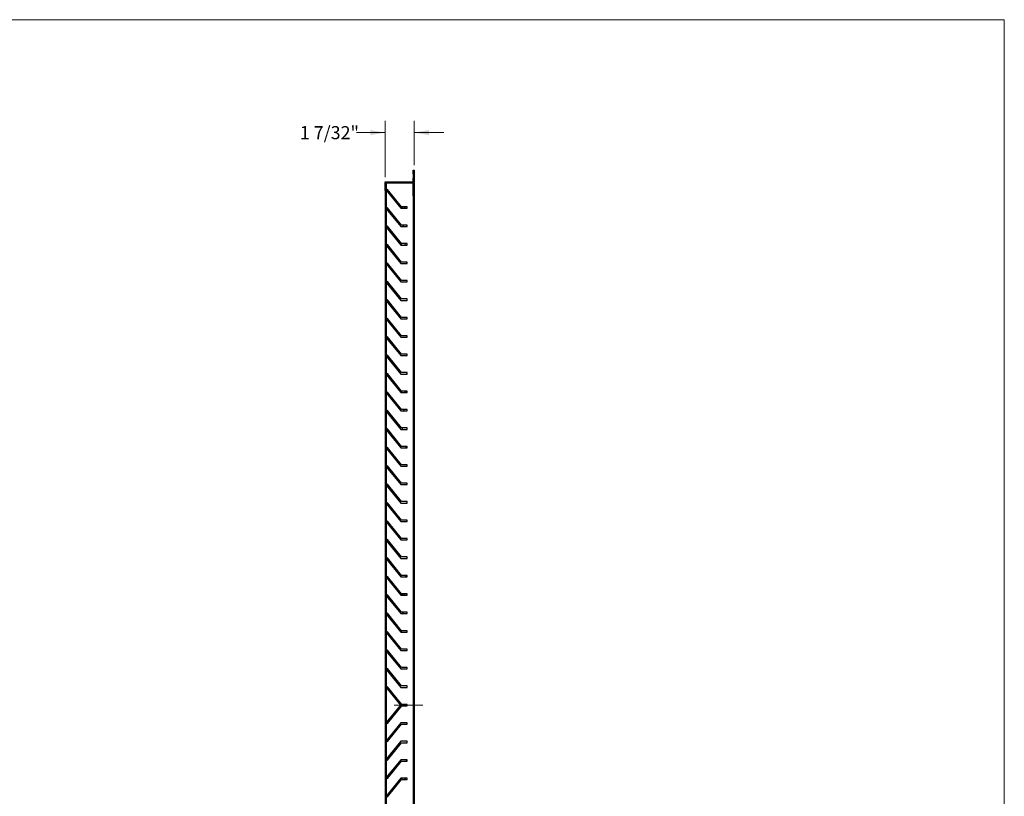
# Model space of a CAD drawing. Units: inches. Extents: x 0.5 to 21.5, y 0.4 to 16.7.
# Drawn here: x 11.2 to 21.5, y 8.5 to 16.7 of the extents above; entities that cross this region are included whole.
import ezdxf

# ---------------------------------------------------------------- set-up
doc = ezdxf.new("R2010")
doc.units = ezdxf.units.IN
doc.header["$MEASUREMENT"] = 0
doc.linetypes.add('CENTERX2', pattern=[0.8, 0.5, -0.1, 0.1, -0.1])
doc.styles.add('SLDTEXTSTYLE0', font='TXT', dxfattribs={"width": 0.75})
doc.dimstyles.new('SLDDIMSTYLE2', dxfattribs={"dimtxt": 0.137795, "dimasz": 0.156, "dimexe": 0, "dimexo": 0.0625, "dimgap": 0.034449, "dimtad": 0, "dimtih": 1, "dimtoh": 1, "dimdec": 6, "dimlfac": 4, "dimrnd": 1e-09, "dimzin": 12, "dimdsep": 46, "dimlunit": 5, "dimtxsty": 'SLDTEXTSTYLE0', "dimsah": 1, "dimcen": 0.09, "dimadec": 0, "dimazin": 3, "dimtfac": 1, "dimtdec": 3, "dimtmove": 0, "dimatfit": 0, "dimfxl": 0, "dimfrac": 2, "dimtolj": 1, "dimtzin": 12, "dimarcsym": 0})

# ---------------------------------------------------------------- blocks, each defined once
blk = doc.blocks.new('_D_2')
at = {"color": 7, "linetype": 'Continuous', "lineweight": 18}
for p, q in [((15.011, 15.005), (15.011, 15.599)), ((15.317, 15.13), (15.317, 15.599)), ((15.011, 15.474), (14.71, 15.474)), ((15.317, 15.474), (15.629, 15.474))]:
    blk.add_line(p, q, dxfattribs=at)
for points in [[(15.011, 15.474), (14.855, 15.5), (14.855, 15.448)], [(15.317, 15.474), (15.473, 15.448), (15.473, 15.5)]]:
    blk.add_solid(points, dxfattribs=at)
at = {"color": 7, "linetype": 'Continuous', "lineweight": 18, "insert": (14.114, 15.542), "char_height": 0.1378, "attachment_point": 1, "style": 'SLDTEXTSTYLE0'}
blk.add_mtext('1 7/32"', dxfattribs=at)

msp = doc.modelspace()

# ---------------------------------------------------------------- hatches: boundary and pattern name
at = {"linetype": 'Continuous', "lineweight": 18}
h = msp.add_hatch(dxfattribs=at)
h.set_pattern_fill('ANSI31', style=0)
h.paths.add_polyline_path([(15.31693982, 15.08027228), (15.30443982, 15.08027228), (15.30443982, 15.04120978), (15.31693982, 15.04120978)], flags=0)
h = msp.add_hatch(dxfattribs=at)
h.set_pattern_fill('ANSI31', style=0)
h.paths.add_polyline_path([(15.31693982, 14.80977228), (15.31693982, 14.99433478), (15.30443982, 14.99433478), (15.30443982, 14.95527228), (15.01068982, 14.95527228), (15.01068982, 14.86577228), (15.02318982, 14.86577228), (15.02318982, 14.94277228), (15.30443982, 14.94277228), (15.30443982, 14.80977228)], flags=0)
h = msp.add_hatch(dxfattribs=at)
h.set_pattern_fill('ANSI38', angle=90, style=0)
h.paths.add_polyline_path([(15.17595734, 14.67902228), (15.24370734, 14.67902228), (15.24370734, 14.69402228), (15.18311197, 14.69402228), (15.03484701, 14.87711426), (15.02318982, 14.86767446)], flags=0)
h = msp.add_hatch(dxfattribs=at)
h.set_pattern_fill('ANSI38', angle=3e-322, style=0)
h.paths.add_polyline_path([(15.17595734, 14.48527228), (15.24370734, 14.48527228), (15.24370734, 14.50027228), (15.18311197, 14.50027228), (15.03484701, 14.68336426), (15.02318982, 14.67392446)], flags=0)
h = msp.add_hatch(dxfattribs=at)
h.set_pattern_fill('ANSI38', angle=3e-322, style=0)
h.paths.add_polyline_path([(15.17595734, 14.29152228), (15.24370734, 14.29152228), (15.24370734, 14.30652228), (15.18311197, 14.30652228), (15.03484701, 14.48961426), (15.02318982, 14.48017446)], flags=0)
h = msp.add_hatch(dxfattribs=at)
h.set_pattern_fill('ANSI38', angle=3e-322, style=0)
h.paths.add_polyline_path([(15.17595734, 14.09777228), (15.24370734, 14.09777228), (15.24370734, 14.11277228), (15.18311197, 14.11277228), (15.03484701, 14.29586426), (15.02318982, 14.28642446)], flags=0)
h = msp.add_hatch(dxfattribs=at)
h.set_pattern_fill('ANSI38', angle=3e-322, style=0)
h.paths.add_polyline_path([(15.17595734, 13.90402228), (15.24370734, 13.90402228), (15.24370734, 13.91902228), (15.18311197, 13.91902228), (15.03484701, 14.10211426), (15.02318982, 14.09267446)], flags=0)
h = msp.add_hatch(dxfattribs=at)
h.set_pattern_fill('ANSI38', angle=3e-322, style=0)
h.paths.add_polyline_path([(15.17595734, 13.71027228), (15.24370734, 13.71027228), (15.24370734, 13.72527228), (15.18311197, 13.72527228), (15.03484701, 13.90836426), (15.02318982, 13.89892446)], flags=0)
h = msp.add_hatch(dxfattribs=at)
h.set_pattern_fill('ANSI38', angle=3e-322, style=0)
h.paths.add_polyline_path([(15.17595734, 13.51652228), (15.24370734, 13.51652228), (15.24370734, 13.53152228), (15.18311197, 13.53152228), (15.03484701, 13.71461426), (15.02318982, 13.70517446)], flags=0)
h = msp.add_hatch(dxfattribs=at)
h.set_pattern_fill('ANSI38', angle=3e-322, style=0)
h.paths.add_polyline_path([(15.17595734, 13.32277228), (15.24370734, 13.32277228), (15.24370734, 13.33777228), (15.18311197, 13.33777228), (15.03484701, 13.52086426), (15.02318982, 13.51142446)], flags=0)
h = msp.add_hatch(dxfattribs=at)
h.set_pattern_fill('ANSI38', angle=3e-322, style=0)
h.paths.add_polyline_path([(15.17595734, 13.12902228), (15.24370734, 13.12902228), (15.24370734, 13.14402228), (15.18311197, 13.14402228), (15.03484701, 13.32711426), (15.02318982, 13.31767446)], flags=0)
h = msp.add_hatch(dxfattribs=at)
h.set_pattern_fill('ANSI38', angle=3e-322, style=0)
h.paths.add_polyline_path([(15.17595734, 12.93527228), (15.24370734, 12.93527228), (15.24370734, 12.95027228), (15.18311197, 12.95027228), (15.03484701, 13.13336426), (15.02318982, 13.12392446)], flags=0)
h = msp.add_hatch(dxfattribs=at)
h.set_pattern_fill('ANSI38', angle=3e-322, style=0)
h.paths.add_polyline_path([(15.17595734, 12.74152228), (15.24370734, 12.74152228), (15.24370734, 12.75652228), (15.18311197, 12.75652228), (15.03484701, 12.93961426), (15.02318982, 12.93017446)], flags=0)
h = msp.add_hatch(dxfattribs=at)
h.set_pattern_fill('ANSI38', angle=3e-322, style=0)
h.paths.add_polyline_path([(15.17595734, 12.54777228), (15.24370734, 12.54777228), (15.24370734, 12.56277228), (15.18311197, 12.56277228), (15.03484701, 12.74586426), (15.02318982, 12.73642446)], flags=0)
h = msp.add_hatch(dxfattribs=at)
h.set_pattern_fill('ANSI38', angle=3e-322, style=0)
h.paths.add_polyline_path([(15.17595734, 12.35402228), (15.24370734, 12.35402228), (15.24370734, 12.36902228), (15.18311197, 12.36902228), (15.03484701, 12.55211426), (15.02318982, 12.54267446)], flags=0)
h = msp.add_hatch(dxfattribs=at)
h.set_pattern_fill('ANSI38', angle=3e-322, style=0)
h.paths.add_polyline_path([(15.17595734, 12.16027228), (15.24370734, 12.16027228), (15.24370734, 12.17527228), (15.18311197, 12.17527228), (15.03484701, 12.35836426), (15.02318982, 12.34892446)], flags=0)
h = msp.add_hatch(dxfattribs=at)
h.set_pattern_fill('ANSI38', angle=3e-322, style=0)
h.paths.add_polyline_path([(15.17595734, 11.96652228), (15.24370734, 11.96652228), (15.24370734, 11.98152228), (15.18311197, 11.98152228), (15.03484701, 12.16461426), (15.02318982, 12.15517446)], flags=0)
h = msp.add_hatch(dxfattribs=at)
h.set_pattern_fill('ANSI38', angle=3e-322, style=0)
h.paths.add_polyline_path([(15.17595734, 11.77277228), (15.24370734, 11.77277228), (15.24370734, 11.78777228), (15.18311197, 11.78777228), (15.03484701, 11.97086426), (15.02318982, 11.96142446)], flags=0)
h = msp.add_hatch(dxfattribs=at)
h.set_pattern_fill('ANSI38', angle=3e-322, style=0)
h.paths.add_polyline_path([(15.17595734, 11.57902228), (15.24370734, 11.57902228), (15.24370734, 11.59402228), (15.18311197, 11.59402228), (15.03484701, 11.77711426), (15.02318982, 11.76767446)], flags=0)
h = msp.add_hatch(dxfattribs=at)
h.set_pattern_fill('ANSI38', angle=3e-322, style=0)
h.paths.add_polyline_path([(15.17595734, 11.38527228), (15.24370734, 11.38527228), (15.24370734, 11.40027228), (15.18311197, 11.40027228), (15.03484701, 11.58336426), (15.02318982, 11.57392446)], flags=0)
h = msp.add_hatch(dxfattribs=at)
h.set_pattern_fill('ANSI38', angle=3e-322, style=0)
h.paths.add_polyline_path([(15.17595734, 11.19152228), (15.24370734, 11.19152228), (15.24370734, 11.20652228), (15.18311197, 11.20652228), (15.03484701, 11.38961426), (15.02318982, 11.38017446)], flags=0)
h = msp.add_hatch(dxfattribs=at)
h.set_pattern_fill('ANSI38', angle=3e-322, style=0)
h.paths.add_polyline_path([(15.17595734, 10.99777228), (15.24370734, 10.99777228), (15.24370734, 11.01277228), (15.18311197, 11.01277228), (15.03484701, 11.19586426), (15.02318982, 11.18642446)], flags=0)
h = msp.add_hatch(dxfattribs=at)
h.set_pattern_fill('ANSI38', angle=3e-322, style=0)
h.paths.add_polyline_path([(15.17595734, 10.80402228), (15.24370734, 10.80402228), (15.24370734, 10.81902228), (15.18311197, 10.81902228), (15.03484701, 11.00211426), (15.02318982, 10.99267446)], flags=0)
h = msp.add_hatch(dxfattribs=at)
h.set_pattern_fill('ANSI38', angle=3e-322, style=0)
h.paths.add_polyline_path([(15.17595734, 10.61027228), (15.24370734, 10.61027228), (15.24370734, 10.62527228), (15.18311197, 10.62527228), (15.03484701, 10.80836426), (15.02318982, 10.79892446)], flags=0)
h = msp.add_hatch(dxfattribs=at)
h.set_pattern_fill('ANSI38', angle=3e-322, style=0)
h.paths.add_polyline_path([(15.17595734, 10.41652228), (15.24370734, 10.41652228), (15.24370734, 10.43152228), (15.18311197, 10.43152228), (15.03484701, 10.61461426), (15.02318982, 10.60517446)], flags=0)
h = msp.add_hatch(dxfattribs=at)
h.set_pattern_fill('ANSI38', angle=3e-322, style=0)
h.paths.add_polyline_path([(15.17595734, 10.22277228), (15.24370734, 10.22277228), (15.24370734, 10.23777228), (15.18311197, 10.23777228), (15.03484701, 10.42086426), (15.02318982, 10.41142446)], flags=0)
h = msp.add_hatch(dxfattribs=at)
h.set_pattern_fill('ANSI38', angle=3e-322, style=0)
h.paths.add_polyline_path([(15.17595734, 10.02902228), (15.24370734, 10.02902228), (15.24370734, 10.04402228), (15.18311197, 10.04402228), (15.03484701, 10.22711426), (15.02318982, 10.21767446)], flags=0)
h = msp.add_hatch(dxfattribs=at)
h.set_pattern_fill('ANSI38', angle=3e-322, style=0)
h.paths.add_polyline_path([(15.17595734, 9.83527228), (15.24370734, 9.83527228), (15.24370734, 9.85027228), (15.18311197, 9.85027228), (15.03484701, 10.03336426), (15.02318982, 10.02392446)], flags=0)
h = msp.add_hatch(dxfattribs=at)
h.set_pattern_fill('ANSI38', angle=3e-322, style=0)
h.paths.add_polyline_path([(15.17595734, 9.64152228), (15.24370734, 9.64152228), (15.24370734, 9.65652228), (15.18311197, 9.65652228), (15.03484701, 9.83961426), (15.02318982, 9.83017446)], flags=0)
h = msp.add_hatch(dxfattribs=at)
h.set_pattern_fill('ANSI38', style=0)
h.paths.add_polyline_path([(15.18518982, 9.44777228), (15.24368982, 9.44777228), (15.24368982, 9.46277228), (15.18518982, 9.46277228), (15.03484701, 9.64843019), (15.02318982, 9.63899038), (15.1719618, 9.45527228), (15.02318982, 9.27155417), (15.03484701, 9.26211437)], flags=0)
h = msp.add_hatch(dxfattribs=at)
h.set_pattern_fill('ANSI38', angle=3e-322, style=0)
h.paths.add_polyline_path([(15.18311197, 9.25402228), (15.24370734, 9.25402228), (15.24370734, 9.26902228), (15.17595734, 9.26902228), (15.02318982, 9.08037009), (15.03484701, 9.07093029)], flags=0)
h = msp.add_hatch(dxfattribs=at)
h.set_pattern_fill('ANSI38', angle=3e-322, style=0)
h.paths.add_polyline_path([(15.18311197, 9.06027228), (15.24370734, 9.06027228), (15.24370734, 9.07527228), (15.17595734, 9.07527228), (15.02318982, 8.88662009), (15.03484701, 8.87718029)], flags=0)
h = msp.add_hatch(dxfattribs=at)
h.set_pattern_fill('ANSI38', angle=3e-322, style=0)
h.paths.add_polyline_path([(15.18311197, 8.86652228), (15.24370734, 8.86652228), (15.24370734, 8.88152228), (15.17595734, 8.88152228), (15.02318982, 8.69287009), (15.03484701, 8.68343029)], flags=0)
h = msp.add_hatch(dxfattribs=at)
h.set_pattern_fill('ANSI38', angle=3e-322, style=0)
h.paths.add_polyline_path([(15.18311197, 8.67277228), (15.24370734, 8.67277228), (15.24370734, 8.68777228), (15.17595734, 8.68777228), (15.02318982, 8.49912009), (15.03484701, 8.48968029)], flags=0)

# ---------------------------------------------------------------- linework, layer by layer
at = {"color": 7, "linetype": 'Continuous', "lineweight": 18}
for p in [(0.52287986, 16.66060071), (21.52287986, 0.39963032)]:
    msp.add_line(p, (21.52287986, 16.66060071), dxfattribs=at)
at = {"color": 7, "linetype": 'Continuous', "lineweight": 25}
for p, q in [((15.30443982, 15.04120978), (15.30443982, 15.08027228)), ((15.30443982, 15.08027228), (15.31693982, 15.08027228)), ((15.30443982, 15.04120978), (15.31693982, 15.04120978)), ((15.30443982, 15.04120978), (15.30443982, 14.99433478)), ((15.31693982, 15.08027228), (15.31693982, 15.04120978)), ((15.31693982, 15.04120978), (15.31693982, 14.99433478)), ((15.01068982, 14.86577228), (15.01068982, 14.95527228)), ((15.01068982, 14.95527228), (15.30443982, 14.95527228)), ((15.30443982, 14.94277228), (15.02318982, 14.94277228)), ((15.02318982, 14.94277228), (15.02318982, 14.86577228)), ((15.31693982, 14.99433478), (15.30443982, 14.99433478)), ((15.30443982, 14.95527228), (15.30443982, 14.99433478)), ((15.30443982, 14.80977227), (15.30443982, 14.94277228)), ((15.31693982, 14.99433478), (15.31693982, 14.80977227)), ((15.02318982, 14.86577228), (15.01068982, 14.86577228)), ((15.01068982, 14.86577228), (15.01068982, 4.04477267)), ((15.03484701, 14.87711427), (15.02318982, 14.86767445)), ((15.02318982, 14.86767445), (15.17595734, 14.67902229)), ((15.02318982, 14.86577228), (15.02318982, 4.04477267)), ((15.18311197, 14.69402226), (15.03484701, 14.87711427)), ((15.31693982, 14.80977227), (15.30443982, 14.80977227)), ((15.30443982, 14.80977227), (15.30443982, 4.1007717)), ((15.31693982, 14.80977227), (15.31693982, 4.1007717)), ((15.03484701, 14.68336426), (15.02318982, 14.67392447)), ((15.02318982, 14.67392447), (15.17595734, 14.48527228)), ((15.18311197, 14.50027226), (15.03484701, 14.68336426)), ((15.17595734, 14.67902229), (15.24370734, 14.67902229)), ((15.24370734, 14.69402226), (15.18311197, 14.69402226)), ((15.24370734, 14.67902229), (15.24370734, 14.69402226)), ((15.24370734, 14.50027226), (15.18311197, 14.50027226)), ((15.24370734, 14.48527228), (15.24370734, 14.50027226)), ((15.03484701, 14.48961426), (15.02318982, 14.48017447)), ((15.02318982, 14.48017447), (15.17595734, 14.29152228)), ((15.18311197, 14.30652229), (15.03484701, 14.48961426)), ((15.17595734, 14.48527228), (15.24370734, 14.48527228)), ((15.03484701, 14.2958643), (15.02318982, 14.28642443)), ((15.18311197, 14.11277229), (15.03484701, 14.2958643)), ((15.17595734, 14.29152228), (15.24370734, 14.29152228)), ((15.24370734, 14.30652229), (15.18311197, 14.30652229)), ((15.24370734, 14.29152228), (15.24370734, 14.30652229)), ((15.02318982, 14.28642443), (15.17595734, 14.09777228)), ((15.03484701, 14.1021143), (15.02318982, 14.09267443)), ((15.02318982, 14.09267443), (15.17595734, 13.90402228)), ((15.18311197, 13.91902229), (15.03484701, 14.1021143)), ((15.17595734, 14.09777228), (15.24370734, 14.09777228)), ((15.24370734, 14.11277229), (15.18311197, 14.11277229)), ((15.24370734, 14.09777228), (15.24370734, 14.11277229)), ((15.03484701, 13.90836429), (15.02318982, 13.89892442)), ((15.02318982, 13.89892442), (15.17595734, 13.71027228)), ((15.18311197, 13.72527229), (15.03484701, 13.90836429)), ((15.17595734, 13.90402228), (15.24370734, 13.90402228)), ((15.24370734, 13.91902229), (15.18311197, 13.91902229)), ((15.24370734, 13.90402228), (15.24370734, 13.91902229)), ((15.03484701, 13.71461429), (15.02318982, 13.70517449)), ((15.02318982, 13.70517449), (15.17595734, 13.51652227)), ((15.18311197, 13.53152229), (15.03484701, 13.71461429)), ((15.17595734, 13.71027228), (15.24370734, 13.71027228)), ((15.24370734, 13.72527229), (15.18311197, 13.72527229)), ((15.24370734, 13.71027228), (15.24370734, 13.72527229)), ((15.03484701, 13.52086429), (15.02318982, 13.51142449)), ((15.02318982, 13.51142449), (15.17595734, 13.32277227)), ((15.18311197, 13.33777229), (15.03484701, 13.52086429)), ((15.17595734, 13.51652227), (15.24370734, 13.51652227)), ((15.24370734, 13.53152229), (15.18311197, 13.53152229)), ((15.24370734, 13.51652227), (15.24370734, 13.53152229)), ((15.03484701, 13.32711429), (15.02318982, 13.31767449)), ((15.02318982, 13.31767449), (15.17595734, 13.12902227)), ((15.18311197, 13.14402228), (15.03484701, 13.32711429)), ((15.17595734, 13.32277227), (15.24370734, 13.32277227)), ((15.24370734, 13.33777229), (15.18311197, 13.33777229)), ((15.24370734, 13.32277227), (15.24370734, 13.33777229)), ((15.03484701, 13.13336429), (15.02318982, 13.12392449)), ((15.02318982, 13.12392449), (15.17595734, 12.93527227)), ((15.18311197, 12.95027228), (15.03484701, 13.13336429)), ((15.17595734, 13.12902227), (15.24370734, 13.12902227)), ((15.24370734, 13.14402228), (15.18311197, 13.14402228)), ((15.24370734, 13.12902227), (15.24370734, 13.14402228)), ((15.24370734, 12.95027228), (15.18311197, 12.95027228)), ((15.24370734, 12.93527227), (15.24370734, 12.95027228)), ((15.03484701, 12.93961429), (15.02318982, 12.93017449)), ((15.02318982, 12.93017449), (15.17595734, 12.74152227)), ((15.18311197, 12.75652228), (15.03484701, 12.93961429)), ((15.17595734, 12.93527227), (15.24370734, 12.93527227)), ((15.03484701, 12.74586428), (15.02318982, 12.73642449)), ((15.18311197, 12.56277213), (15.03484701, 12.74586428)), ((15.17595734, 12.74152227), (15.24370734, 12.74152227)), ((15.24370734, 12.75652228), (15.18311197, 12.75652228)), ((15.24370734, 12.74152227), (15.24370734, 12.75652228)), ((15.02318982, 12.73642449), (15.17595734, 12.54777241)), ((15.03484701, 12.55211428), (15.02318982, 12.54267434)), ((15.02318982, 12.54267434), (15.17595734, 12.35402241)), ((15.18311197, 12.36902213), (15.03484701, 12.55211428)), ((15.17595734, 12.54777241), (15.24370734, 12.54777241)), ((15.24370734, 12.56277213), (15.18311197, 12.56277213)), ((15.24370734, 12.54777241), (15.24370734, 12.56277213)), ((15.03484701, 12.35836428), (15.02318982, 12.34892434)), ((15.02318982, 12.34892434), (15.17595734, 12.16027241)), ((15.18311197, 12.17527242), (15.03484701, 12.35836428)), ((15.17595734, 12.35402241), (15.24370734, 12.35402241)), ((15.24370734, 12.36902213), (15.18311197, 12.36902213)), ((15.24370734, 12.35402241), (15.24370734, 12.36902213)), ((15.03484701, 12.16461428), (15.02318982, 12.15517433)), ((15.02318982, 12.15517433), (15.17595734, 11.96652241)), ((15.18311197, 11.98152242), (15.03484701, 12.16461428)), ((15.17595734, 12.16027241), (15.24370734, 12.16027241)), ((15.24370734, 12.17527242), (15.18311197, 12.17527242)), ((15.24370734, 12.16027241), (15.24370734, 12.17527242)), ((15.03484701, 11.97086428), (15.02318982, 11.96142433)), ((15.02318982, 11.96142433), (15.17595734, 11.7727724)), ((15.18311197, 11.78777242), (15.03484701, 11.97086428)), ((15.17595734, 11.96652241), (15.24370734, 11.96652241)), ((15.24370734, 11.98152242), (15.18311197, 11.98152242)), ((15.24370734, 11.96652241), (15.24370734, 11.98152242)), ((15.03484701, 11.77711427), (15.02318982, 11.76767433)), ((15.02318982, 11.76767433), (15.17595734, 11.5790224)), ((15.18311197, 11.59402242), (15.03484701, 11.77711427)), ((15.17595734, 11.7727724), (15.24370734, 11.7727724)), ((15.24370734, 11.78777242), (15.18311197, 11.78777242)), ((15.24370734, 11.7727724), (15.24370734, 11.78777242)), ((15.03484701, 11.58336427), (15.02318982, 11.57392433)), ((15.02318982, 11.57392433), (15.17595734, 11.3852724)), ((15.18311197, 11.40027241), (15.03484701, 11.58336427)), ((15.17595734, 11.5790224), (15.24370734, 11.5790224)), ((15.24370734, 11.59402242), (15.18311197, 11.59402242)), ((15.24370734, 11.5790224), (15.24370734, 11.59402242)), ((15.24370734, 11.40027241), (15.18311197, 11.40027241)), ((15.24370734, 11.3852724), (15.24370734, 11.40027241)), ((15.03484701, 11.38961427), (15.02318982, 11.38017433)), ((15.02318982, 11.38017433), (15.17595734, 11.1915224)), ((15.18311197, 11.20652241), (15.03484701, 11.38961427)), ((15.17595734, 11.3852724), (15.24370734, 11.3852724)), ((15.03484701, 11.19586427), (15.02318982, 11.18642433)), ((15.02318982, 11.18642433), (15.17595734, 10.9977724)), ((15.18311197, 11.01277241), (15.03484701, 11.19586427)), ((15.17595734, 11.1915224), (15.24370734, 11.1915224)), ((15.24370734, 11.20652241), (15.18311197, 11.20652241)), ((15.24370734, 11.1915224), (15.24370734, 11.20652241)), ((15.03484701, 11.00211427), (15.02318982, 10.99267432)), ((15.02318982, 10.99267432), (15.17595734, 10.8040224)), ((15.18311197, 10.81902241), (15.03484701, 11.00211427)), ((15.17595734, 10.9977724), (15.24370734, 10.9977724)), ((15.24370734, 11.01277241), (15.18311197, 11.01277241)), ((15.24370734, 10.9977724), (15.24370734, 11.01277241)), ((15.03484701, 10.80836427), (15.02318982, 10.79892432)), ((15.02318982, 10.79892432), (15.17595734, 10.61027239)), ((15.18311197, 10.62527241), (15.03484701, 10.80836427)), ((15.17595734, 10.8040224), (15.24370734, 10.8040224)), ((15.24370734, 10.81902241), (15.18311197, 10.81902241)), ((15.24370734, 10.8040224), (15.24370734, 10.81902241)), ((15.03484701, 10.61461426), (15.02318982, 10.60517432)), ((15.02318982, 10.60517432), (15.17595734, 10.41652239)), ((15.18311197, 10.43152241), (15.03484701, 10.61461426)), ((15.17595734, 10.61027239), (15.24370734, 10.61027239)), ((15.24370734, 10.62527241), (15.18311197, 10.62527241)), ((15.24370734, 10.61027239), (15.24370734, 10.62527241)), ((15.03484701, 10.42086426), (15.02318982, 10.41142432)), ((15.02318982, 10.41142432), (15.17595734, 10.22277239)), ((15.18311197, 10.2377724), (15.03484701, 10.42086426)), ((15.17595734, 10.41652239), (15.24370734, 10.41652239)), ((15.24370734, 10.43152241), (15.18311197, 10.43152241)), ((15.24370734, 10.41652239), (15.24370734, 10.43152241)), ((15.03484701, 10.22711426), (15.02318982, 10.21767432)), ((15.02318982, 10.21767432), (15.17595734, 10.0290221)), ((15.18311197, 10.0440224), (15.03484701, 10.22711426)), ((15.17595734, 10.22277239), (15.24370734, 10.22277239)), ((15.24370734, 10.2377724), (15.18311197, 10.2377724)), ((15.24370734, 10.22277239), (15.24370734, 10.2377724)), ((15.03484701, 10.03336455), (15.02318982, 10.02392461)), ((15.02318982, 10.02392461), (15.17595734, 9.83527239)), ((15.18311197, 9.85027211), (15.03484701, 10.03336455)), ((15.17595734, 10.0290221), (15.24370734, 10.0290221)), ((15.24370734, 10.0440224), (15.18311197, 10.0440224)), ((15.24370734, 10.0290221), (15.24370734, 10.0440224)), ((15.03484701, 9.83961426), (15.02318982, 9.83017431)), ((15.18311197, 9.6565224), (15.03484701, 9.83961426)), ((15.24370734, 9.85027211), (15.18311197, 9.85027211)), ((15.24370734, 9.83527239), (15.24370734, 9.85027211)), ((15.02318982, 9.83017431), (15.17595734, 9.64152209)), ((15.17595734, 9.83527239), (15.24370734, 9.83527239)), ((15.03484701, 9.64843001), (15.02318982, 9.63899065)), ((15.02318982, 9.63899065), (15.1719618, 9.45527224)), ((15.18518982, 9.4627721), (15.03484701, 9.64843001)), ((15.17595734, 9.64152209), (15.24370734, 9.64152209)), ((15.24370734, 9.6565224), (15.18311197, 9.6565224)), ((15.24370734, 9.64152209), (15.24370734, 9.6565224)), ((15.1719618, 9.45527224), (15.02318982, 9.27155442)), ((15.03484701, 9.26211447), (15.18518982, 9.44777238)), ((15.24368982, 9.4627721), (15.18518982, 9.4627721)), ((15.18518982, 9.44777238), (15.24368982, 9.44777238)), ((15.24368982, 9.44777238), (15.24368982, 9.4627721)), ((15.02318982, 9.27155442), (15.03484701, 9.26211447)), ((15.17595734, 9.2690224), (15.02318982, 9.08037017)), ((15.03484701, 9.07093023), (15.18311197, 9.25402209)), ((15.24370734, 9.2690224), (15.17595734, 9.2690224)), ((15.18311197, 9.25402209), (15.24370734, 9.25402209)), ((15.24370734, 9.25402209), (15.24370734, 9.2690224)), ((15.02318982, 9.08037017), (15.03484701, 9.07093023)), ((15.17595734, 9.0752721), (15.02318982, 8.88661988)), ((15.03484701, 8.87718052), (15.18311197, 9.06027238)), ((15.24370734, 9.0752721), (15.17595734, 9.0752721)), ((15.18311197, 9.06027238), (15.24370734, 9.06027238)), ((15.24370734, 9.06027238), (15.24370734, 9.0752721)), ((15.02318982, 8.88661988), (15.03484701, 8.87718052)), ((15.17595734, 8.88152239), (15.02318982, 8.69287017)), ((15.03484701, 8.68343023), (15.18311197, 8.86652208)), ((15.24370734, 8.88152239), (15.17595734, 8.88152239)), ((15.18311197, 8.86652208), (15.24370734, 8.86652208)), ((15.24370734, 8.86652208), (15.24370734, 8.88152239)), ((15.02318982, 8.69287017), (15.03484701, 8.68343023)), ((15.17595734, 8.6877721), (15.02318982, 8.49911988)), ((15.03484701, 8.48968052), (15.18311197, 8.67277238)), ((15.24370734, 8.6877721), (15.17595734, 8.6877721)), ((15.18311197, 8.67277238), (15.24370734, 8.67277238)), ((15.24370734, 8.67277238), (15.24370734, 8.6877721)), ((15.02318982, 8.49911988), (15.03484701, 8.48968052))]:
    msp.add_line(p, q, dxfattribs=at)
at = {"color": 7, "linetype": 'CENTERX2', "lineweight": 18}
msp.add_line((15.10644966, 9.45527228), (15.40596332, 9.45527228), dxfattribs=at)

# ---------------------------------------------------------------- dimensions: what is measured, and where the dimension line sits
at = {"color": 7, "linetype": 'Continuous', "lineweight": 18}
dim = msp.add_linear_dim(base=(15.31693982, 15.47397306), p1=(15.01068982, 14.95527228), p2=(15.31693982, 15.08027228), dimstyle='SLDDIMSTYLE2', dxfattribs=at)
dim.commit()
dim.dimension.update_dxf_attribs({"geometry": '_D_2', "text_midpoint": (14.4120869, 15.47397306), "dimtype": 160})

doc.saveas('drawing.dxf')
